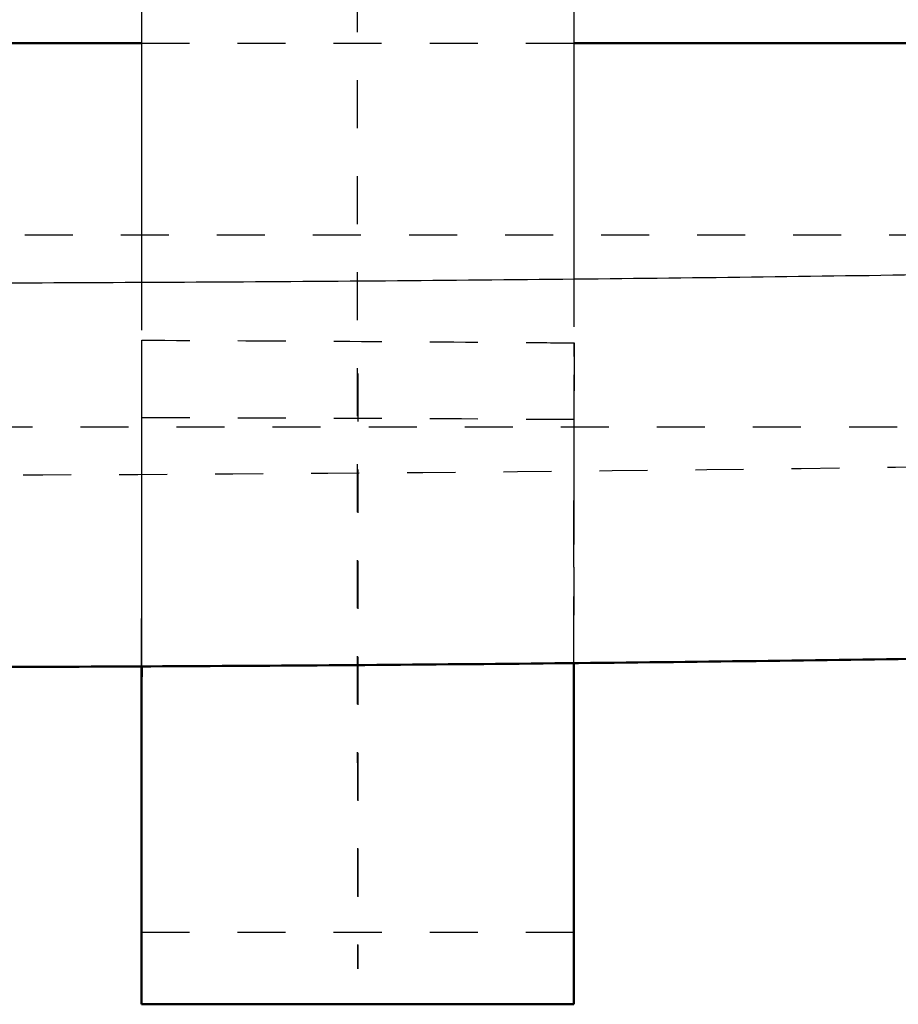
# Model space of a CAD drawing. Units: millimetres. Extents: x -7713 to -3838, y -15443 to -12713.
# Drawn here: x -6510 to -6473, y -14203 to -14162 of the extents above; entities that cross this region are included whole.
import ezdxf

# ---------------------------------------------------------------- set-up
doc = ezdxf.new("R2010")
doc.units = ezdxf.units.MM
doc.linetypes.add('Hidden', pattern=[4, 2, -2])
doc.layers.add('Make2D$Hidden$Curves', color=252, linetype='Hidden', true_color=0x8c8c8c)
doc.layers.add('Make2D$Visible$Curves', color=18, linetype='Continuous', true_color=0x000000)
doc.layers.add('Make2D$Visible$SceneSilhouetteCurves', color=18, linetype='Continuous', lineweight=50, true_color=0x000000)

msp = doc.modelspace()

# ---------------------------------------------------------------- linework, layer by layer
at = {"layer": 'Make2D$Hidden$Curves'}
for points, weights, knots in [([(-6756.134, -14170.367), (-6783.48, -14168.282), (-6784.105, -14141.962), (-6785.201, -14095.771), (-6786.297, -14049.581), (-6787.459, -14000.604), (-6783.331, -13999.133), (-6781.352, -13998.427), (-6779.373, -13997.722), (-6772.937, -13995.001), (-6761.425, -13994.17), (-6738.664, -13992.286), (-6677.408, -13991.485), (-6613.853, -13990.693), (-6544.513, -13990.674), (-6532.57, -13990.671), (-6520.626, -13990.668), (-6508.683, -13990.671), (-6496.74, -13990.674), (-6427.4, -13990.693), (-6363.845, -13991.485), (-6302.588, -13992.286), (-6279.828, -13994.17), (-6268.316, -13995.001), (-6261.88, -13997.722), (-6259.901, -13998.427), (-6257.922, -13999.133), (-6253.794, -14000.604), (-6254.956, -14049.581), (-6256.052, -14095.771), (-6257.148, -14141.962), (-6257.772, -14168.282), (-6285.118, -14170.367)], [1, 0.737984631865, 1, 1, 1, 0.807983388929, 1, 1, 1, 0.999990547558, 1.00228440979, 0.918828245579, 1.00228440979, 0.979939037819, 1.0003131228, 1.0003131228, 1.0003131228, 1.0003131228, 1.0003131228, 0.979939037819, 1.00228440979, 0.918828245579, 1.00228440979, 0.999990547558, 1, 1, 1, 0.807983388929, 1, 1, 1, 0.737984631865, 1], [-592.303265, -592.303265, -592.303265, -547.86022, -547.86022, -451.576108, -451.576108, -363.365625, -363.365625, -314.411684, -314.411684, -284.409817, -284.409817, -154.146281, -154.146281, -17.334207, -17.334207, 6.720489, 6.720489, 30.775184, 30.775184, 167.587258, 167.587258, 297.850794, 297.850794, 327.852662, 327.852662, 376.806602, 376.806602, 465.017085, 465.017085, 561.301198, 561.301198, 605.744242, 605.744242, 605.744242]), ([(-6495.627, -14177.095), (-6495.632, -14189.356), (-6495.636, -14201.616), (-6495.639, -14208.824), (-6495.639, -14104.138), (-6495.639, -14048.159), (-6495.639, -13992.181)], [1, 1, 1, 0.722231827242, 1, 1, 1], [-417.163983, -417.163983, -417.163983, -64.372527, -64.372527, 103.657447, 103.657447, 214.544793, 214.544793, 214.544793]), ([(-6287.632, -14171.331), (-6288.172, -14171.331), (-6381.179, -14171.331), (-6520.626, -14171.331), (-6660.074, -14171.331), (-6753.081, -14171.331), (-6753.621, -14171.331)], [0.996315096358, 0.800310265805, 1, 0.959143941299, 1, 0.800309899471, 0.996315815509], [4.231227, 4.231227, 4.231227, 180.903747, 180.903747, 463.659418, 463.659418, 640.332263, 640.332263, 640.332263])]:
    msp.add_rational_spline(points, weights, degree=2, knots=knots, dxfattribs=at)
for points, knots in [([(-6504.639, -14163.331), (-6504.038, -14163.331), (-6503.438, -14163.331), (-6502.838, -14163.331), (-6499.875, -14163.331), (-6496.914, -14163.331), (-6493.954, -14163.331), (-6491.515, -14163.331), (-6489.076, -14163.331), (-6486.639, -14163.331)], [157.370483, 157.370483, 157.370483, 157.370483, 159.172614, 159.172614, 159.172614, 168.065012, 168.065012, 168.065012, 175.394907, 175.394907, 175.394907, 175.394907]), ([(-6486.638, -14173.155), (-6486.638, -14173.434), (-6486.638, -14174.159), (-6486.638, -14175.751), (-6486.638, -14177.452), (-6486.638, -14179.092), (-6486.638, -14180.291), (-6486.638, -14181.458), (-6486.638, -14182.968), (-6486.638, -14184.414), (-6486.638, -14185.792), (-6486.638, -14186.79), (-6486.638, -14187.755), (-6486.638, -14188.538), (-6486.638, -14188.999), (-6486.638, -14189.156)], [193.326, 193.326, 193.326, 193.326, 194.60379, 196.6743, 200.81532, 202.884365, 204.953409, 207.019527, 209.085645, 213.209134, 215.265076, 217.321018, 219.369753, 221.418487, 222.499783, 222.499783, 222.499783, 222.499783]), ([(-6486.638, -14173.155), (-6486.638, -14173.179), (-6486.638, -14173.682), (-6486.638, -14174.652), (-6486.638, -14176.045), (-6486.638, -14177.861), (-6486.638, -14179.615), (-6486.638, -14181.307), (-6486.638, -14182.544), (-6486.638, -14183.747), (-6486.638, -14185.307), (-6486.638, -14186.799), (-6486.638, -14188.19), (-6486.638, -14188.847), (-6486.638, -14189.156)], [190.360065, 190.360065, 190.360065, 190.360065, 190.464235, 192.533279, 194.60379, 196.6743, 200.81532, 202.884365, 204.953409, 207.019527, 209.085645, 213.209134, 215.265076, 217.134259, 217.134259, 217.134259, 217.134259]), ([(-6504.638, -14173.292), (-6504.638, -14173.748), (-6504.638, -14174.674), (-6504.638, -14176.045), (-6504.638, -14177.861), (-6504.638, -14179.615), (-6504.638, -14181.307), (-6504.638, -14182.544), (-6504.638, -14183.747), (-6504.638, -14185.307), (-6504.638, -14186.799), (-6504.638, -14188.222), (-6504.638, -14188.925), (-6504.638, -14189.278), (-6504.638, -14189.293)], [190.557749, 190.557749, 190.557749, 190.557749, 192.533279, 194.60379, 196.6743, 200.81532, 202.884365, 204.953409, 207.019527, 209.085645, 213.209134, 215.265076, 217.321018, 217.41014, 217.41014, 217.41014, 217.41014]), ([(-6504.638, -14173.292), (-6504.638, -14173.525), (-6504.638, -14174.203), (-6504.638, -14175.751), (-6504.638, -14177.452), (-6504.638, -14179.092), (-6504.638, -14180.291), (-6504.638, -14181.458), (-6504.638, -14182.969), (-6504.638, -14184.414), (-6504.638, -14185.792), (-6504.638, -14186.79), (-6504.638, -14187.755), (-6504.638, -14188.586), (-6504.638, -14189.091), (-6504.638, -14189.293)], [193.535845, 193.535845, 193.535845, 193.535845, 194.60379, 196.6743, 200.81532, 202.884365, 204.953409, 207.019527, 209.085645, 213.209134, 215.265076, 217.321018, 219.369753, 221.418487, 222.812741, 222.812741, 222.812741, 222.812741]), ([(-6504.632, -14189.293), (-6504.632, -14188.94), (-6504.632, -14188.205), (-6504.631, -14186.703), (-6504.63, -14182.526), (-6504.628, -14178.733), (-6504.627, -14175.706)], [438.809808, 438.809808, 438.809808, 438.809808, 454.247628, 471.043609, 504.63557, 637.354024, 637.354024, 637.354024, 637.354024]), ([(-6504.627, -14178.935), (-6504.627, -14178.75), (-6504.627, -14178.568), (-6504.627, -14178.216), (-6504.627, -14178.045), (-6504.627, -14177.713), (-6504.627, -14177.554), (-6504.627, -14177.247), (-6504.627, -14177.1), (-6504.627, -14176.961), (-6504.627, -14176.826), (-6504.627, -14176.698), (-6504.627, -14176.517), (-6504.627, -14176.458), (-6504.627, -14176.345), (-6504.627, -14176.29), (-6504.627, -14176.027), (-6504.627, -14175.849), (-6504.627, -14175.706)], [0, 0, 0, 0, 0.604354, 0.604354, 1.208708, 1.208708, 1.813061, 1.813061, 2.417414, 2.417414, 2.417414, 3.003942, 3.003942, 3.297162, 3.297162, 3.590382, 3.590382, 4.764134, 4.764134, 4.764134, 4.764134]), ([(-6504.627, -14175.706), (-6502.057, -14175.717), (-6499.486, -14175.73), (-6494.357, -14175.761), (-6491.79, -14175.778), (-6489.231, -14175.797), (-6488.363, -14175.804), (-6487.495, -14175.81), (-6486.627, -14175.817)], [0, 0, 0, 0, 7.72849, 7.72849, 15.45505, 15.45505, 15.45505, 18.075218, 18.075218, 18.075218, 18.075218]), ([(-6486.637, -14200.381), (-6486.637, -14200.381), (-6486.637, -14200.376), (-6486.637, -14200.348), (-6486.637, -14200.286), (-6486.636, -14200.182), (-6486.636, -14199.98), (-6486.636, -14199.731), (-6486.636, -14199.443), (-6486.636, -14199.156), (-6486.636, -14198.869), (-6486.636, -14198.581), (-6486.636, -14198.294), (-6486.636, -14198.006), (-6486.636, -14197.719), (-6486.635, -14197.432), (-6486.635, -14197.144), (-6486.635, -14196.857), (-6486.635, -14196.569), (-6486.635, -14196.186), (-6486.635, -14195.707), (-6486.635, -14195.229), (-6486.634, -14194.845), (-6486.634, -14194.558), (-6486.634, -14194.271), (-6486.634, -14193.696), (-6486.634, -14192.834), (-6486.633, -14191.684), (-6486.633, -14190.535), (-6486.632, -14189.385), (-6486.632, -14188.236), (-6486.631, -14186.703), (-6486.63, -14182.563), (-6486.629, -14178.807), (-6486.627, -14175.817)], [272.97179, 272.97179, 272.97179, 272.97179, 274.068365, 275.893189, 277.695502, 279.497814, 282.088827, 286.287822, 290.486817, 294.685812, 298.884807, 303.083802, 307.282798, 311.481793, 315.680788, 319.879783, 324.078778, 328.277773, 332.476768, 336.675764, 345.073754, 353.471744, 357.670739, 361.869735, 366.06873, 370.267725, 387.063705, 403.859686, 420.655667, 437.451647, 454.247628, 471.043609, 504.63557, 635.735925, 635.735925, 635.735925, 635.735925]), ([(-6486.627, -14175.817), (-6486.627, -14176.082), (-6486.627, -14176.421), (-6486.627, -14176.823), (-6486.627, -14176.975), (-6486.627, -14177.137), (-6486.627, -14177.476), (-6486.627, -14177.653), (-6486.627, -14178.022), (-6486.627, -14178.212), (-6486.627, -14178.605), (-6486.627, -14178.808), (-6486.627, -14179.014)], [0, 0, 0, 0, 1.747989, 1.747989, 1.747989, 2.411625, 2.411625, 3.075263, 3.075263, 3.738905, 3.738905, 4.402547, 4.402547, 4.402547, 4.402547]), ([(-6504.631, -14189.293), (-6504.631, -14188.791), (-6504.63, -14185.338), (-6504.629, -14181.886), (-6504.627, -14178.935)], [482.64068, 482.64068, 482.64068, 482.64068, 504.63557, 634.017618, 634.017618, 634.017618, 634.017618]), ([(-6486.627, -14179.014), (-6487.557, -14179.009), (-6488.487, -14179.003), (-6489.418, -14178.998), (-6494.482, -14178.97), (-6499.551, -14178.949), (-6504.627, -14178.935)], [0, 0, 0, 0, 2.800065, 2.800065, 2.800065, 18.039867, 18.039867, 18.039867, 18.039867]), ([(-6381.179, -14179.331), (-6383.969, -14179.331), (-6386.767, -14179.331), (-6389.571, -14179.331), (-6392.381, -14179.331), (-6395.199, -14179.331), (-6398.023, -14179.331), (-6400.853, -14179.331), (-6403.691, -14179.331), (-6406.533, -14179.331), (-6409.382, -14179.331), (-6412.237, -14179.331), (-6415.098, -14179.331), (-6417.964, -14179.331), (-6420.836, -14179.331), (-6423.713, -14179.331), (-6426.594, -14179.331), (-6429.481, -14179.331), (-6432.373, -14179.331), (-6435.269, -14179.331), (-6438.171, -14179.331), (-6441.076, -14179.331), (-6443.986, -14179.331), (-6446.9, -14179.331), (-6449.818, -14179.331), (-6452.739, -14179.331), (-6455.665, -14179.331), (-6458.593, -14179.331), (-6461.526, -14179.331), (-6464.461, -14179.331), (-6467.399, -14179.331), (-6470.34, -14179.331), (-6473.284, -14179.331), (-6476.231, -14179.331), (-6479.179, -14179.331), (-6482.13, -14179.331), (-6485.084, -14179.331), (-6488.039, -14179.331), (-6490.996, -14179.331), (-6493.954, -14179.331), (-6496.914, -14179.331), (-6499.875, -14179.331), (-6502.838, -14179.331), (-6505.801, -14179.331), (-6508.765, -14179.331), (-6511.73, -14179.331), (-6514.695, -14179.331), (-6517.661, -14179.331), (-6520.626, -14179.331), (-6523.592, -14179.331), (-6526.558, -14179.331), (-6529.523, -14179.331), (-6532.487, -14179.331), (-6535.451, -14179.331), (-6538.415, -14179.331), (-6541.377, -14179.331), (-6544.339, -14179.331), (-6547.299, -14179.331), (-6550.257, -14179.331), (-6553.214, -14179.331), (-6556.169, -14179.331), (-6559.122, -14179.331), (-6562.073, -14179.331), (-6565.022, -14179.331), (-6567.968, -14179.331), (-6570.912, -14179.331), (-6573.853, -14179.331), (-6576.792, -14179.331), (-6579.727, -14179.331), (-6582.659, -14179.331), (-6585.588, -14179.331), (-6588.513, -14179.331), (-6591.435, -14179.331), (-6594.352, -14179.331), (-6597.266, -14179.331), (-6600.176, -14179.331), (-6603.082, -14179.331), (-6605.983, -14179.331), (-6608.88, -14179.331), (-6611.771, -14179.331), (-6614.659, -14179.331), (-6617.541, -14179.331), (-6620.417, -14179.331), (-6623.289, -14179.331), (-6626.155, -14179.331), (-6629.015, -14179.331), (-6631.87, -14179.331), (-6634.719, -14179.331), (-6637.562, -14179.331), (-6640.399, -14179.331), (-6643.229, -14179.331), (-6646.054, -14179.331), (-6648.871, -14179.331), (-6651.682, -14179.331), (-6654.486, -14179.331), (-6657.284, -14179.331), (-6660.074, -14179.331)], [0, 0, 0, 0, 8.726698, 8.726698, 8.726698, 17.473737, 17.473737, 17.473737, 26.241039, 26.241039, 26.241039, 35.026226, 35.026226, 35.026226, 43.828983, 43.828983, 43.828983, 52.646675, 52.646675, 52.646675, 61.47925, 61.47925, 61.47925, 70.32424, 70.32424, 70.32424, 79.181075, 79.181075, 79.181075, 88.047807, 88.047807, 88.047807, 96.923198, 96.923198, 96.923198, 105.805659, 105.805659, 105.805659, 114.694445, 114.694445, 114.694445, 123.586844, 123.586844, 123.586844, 132.482438, 132.482438, 132.482438, 141.379587, 141.379587, 141.379587, 150.276713, 150.276713, 150.276713, 159.172187, 159.172187, 159.172187, 168.065341, 168.065341, 168.065341, 176.953448, 176.953448, 176.953448, 185.836096, 185.836096, 185.836096, 194.711548, 194.711548, 194.711548, 203.578068, 203.578068, 203.578068, 212.43478, 212.43478, 212.43478, 221.280146, 221.280146, 221.280146, 230.112714, 230.112714, 230.112714, 238.930806, 238.930806, 238.930806, 247.733162, 247.733162, 247.733162, 256.518211, 256.518211, 256.518211, 265.28537, 265.28537, 265.28537, 274.032709, 274.032709, 274.032709, 282.759457, 282.759457, 282.759457, 282.759457]), ([(-6486.631, -14189.156), (-6486.631, -14188.7), (-6486.63, -14185.319), (-6486.629, -14181.938), (-6486.627, -14179.014)], [484.635639, 484.635639, 484.635639, 484.635639, 504.63557, 632.857421, 632.857421, 632.857421, 632.857421])]:
    msp.add_open_spline(points, degree=3, knots=knots, dxfattribs=at)
msp.add_rational_spline([(-6753.332, -14172.373), (-6520.626, -14192.047), (-6287.92, -14172.373)], [1, 0.83593074863, 1], degree=2, dxfattribs=at)
msp.add_open_spline([(-6486.637, -14200.381), (-6492.637, -14200.381), (-6498.636, -14200.381), (-6504.635, -14200.381)], degree=3, dxfattribs=at)
at = {"layer": 'Make2D$Visible$Curves'}
for points, knots in [([(-6504.639, -13994.256), (-6504.639, -14007.558), (-6504.639, -14034.858), (-6504.639, -14065.653), (-6504.639, -14086.647), (-6504.639, -14094.519), (-6504.639, -14099.33), (-6504.639, -14101.079), (-6504.639, -14102.391), (-6504.639, -14103.81), (-6504.639, -14105.364), (-6504.639, -14107.072), (-6504.639, -14108.836), (-6504.639, -14110.605), (-6504.639, -14112.383), (-6504.639, -14114.161), (-6504.639, -14115.948), (-6504.639, -14117.735), (-6504.639, -14119.528), (-6504.639, -14121.318), (-6504.639, -14123.113), (-6504.639, -14124.906), (-6504.639, -14126.7), (-6504.639, -14128.489), (-6504.639, -14130.278), (-6504.639, -14132.061), (-6504.639, -14133.843), (-6504.639, -14135.616), (-6504.639, -14137.979), (-6504.639, -14140.32), (-6504.639, -14142.639), (-6504.639, -14144.373), (-6504.639, -14146.093), (-6504.639, -14148.373), (-6504.639, -14150.624), (-6504.639, -14152.84), (-6504.639, -14154.489), (-6504.639, -14156.121), (-6504.639, -14158.272), (-6504.639, -14160.383), (-6504.639, -14162.451), (-6504.639, -14163.98), (-6504.639, -14165.486), (-6504.638, -14167.463), (-6504.638, -14169.389), (-6504.638, -14171.262), (-6504.638, -14172.403), (-6504.638, -14173.074), (-6504.638, -14173.292)], [2.087924, 2.087924, 2.087924, 2.087924, 42.247289, 84.494579, 95.056401, 105.618223, 108.258679, 109.578907, 110.899134, 112.219362, 113.850786, 115.653098, 117.45541, 119.280235, 121.105059, 122.951797, 124.798535, 126.666524, 128.534513, 130.423027, 132.311541, 134.219788, 136.128036, 138.055161, 139.982287, 141.927373, 143.872458, 145.834524, 147.796589, 151.752596, 153.745439, 155.738282, 157.744811, 159.751339, 163.789351, 165.81958, 167.849809, 169.889961, 171.930113, 176.027581, 178.083523, 180.139465, 182.20121, 184.262955, 188.395191, 190.464235, 192.533279, 193.535845, 193.535845, 193.535845, 193.535845]), ([(-6486.639, -13994.749), (-6486.639, -14007.886), (-6486.639, -14035.022), (-6486.639, -14065.653), (-6486.639, -14086.647), (-6486.639, -14094.519), (-6486.639, -14099.33), (-6486.639, -14101.079), (-6486.639, -14102.391), (-6486.639, -14103.81), (-6486.639, -14105.364), (-6486.639, -14107.072), (-6486.639, -14108.836), (-6486.639, -14110.605), (-6486.639, -14112.383), (-6486.639, -14114.161), (-6486.639, -14115.948), (-6486.639, -14117.735), (-6486.639, -14119.528), (-6486.639, -14121.318), (-6486.639, -14123.113), (-6486.639, -14124.906), (-6486.639, -14126.7), (-6486.639, -14128.489), (-6486.639, -14130.278), (-6486.639, -14132.061), (-6486.639, -14133.843), (-6486.639, -14135.616), (-6486.639, -14137.979), (-6486.639, -14140.32), (-6486.639, -14142.639), (-6486.639, -14144.373), (-6486.639, -14146.093), (-6486.639, -14148.373), (-6486.639, -14150.624), (-6486.639, -14152.84), (-6486.639, -14154.489), (-6486.639, -14156.121), (-6486.639, -14158.272), (-6486.639, -14160.383), (-6486.639, -14162.45), (-6486.639, -14163.98), (-6486.639, -14165.486), (-6486.638, -14167.463), (-6486.638, -14169.389), (-6486.638, -14171.262), (-6486.638, -14172.356), (-6486.638, -14172.982), (-6486.638, -14173.155)], [2.584021, 2.584021, 2.584021, 2.584021, 42.247289, 84.494579, 95.056401, 105.618223, 108.258679, 109.578907, 110.899134, 112.219362, 113.850786, 115.653098, 117.45541, 119.280235, 121.105059, 122.951797, 124.798535, 126.666524, 128.534513, 130.423027, 132.311541, 134.219788, 136.128036, 138.055161, 139.982287, 141.927373, 143.872458, 145.834524, 147.796589, 151.752596, 153.745439, 155.738282, 157.744811, 159.751339, 163.789351, 165.81958, 167.849809, 169.889961, 171.930113, 176.027581, 178.083523, 180.139465, 182.20121, 184.262955, 188.395191, 190.464235, 192.533279, 193.326, 193.326, 193.326, 193.326]), ([(-6504.639, -13997.291), (-6504.639, -14009.582), (-6504.639, -14035.871), (-6504.639, -14065.658), (-6504.639, -14086.655), (-6504.639, -14094.528), (-6504.639, -14099.34), (-6504.639, -14101.089), (-6504.639, -14102.403), (-6504.639, -14103.813), (-6504.639, -14105.408), (-6504.639, -14107.165), (-6504.639, -14108.979), (-6504.639, -14110.797), (-6504.639, -14112.626), (-6504.639, -14114.454), (-6504.639, -14116.292), (-6504.639, -14118.129), (-6504.639, -14119.973), (-6504.639, -14121.814), (-6504.639, -14123.66), (-6504.639, -14125.505), (-6504.639, -14127.35), (-6504.639, -14129.19), (-6504.639, -14131.031), (-6504.639, -14132.866), (-6504.639, -14134.699), (-6504.639, -14136.523), (-6504.639, -14138.955), (-6504.639, -14141.364), (-6504.639, -14143.752), (-6504.639, -14145.536), (-6504.639, -14147.306), (-6504.639, -14149.654), (-6504.639, -14151.972), (-6504.639, -14154.253), (-6504.639, -14155.952), (-6504.639, -14157.632), (-6504.639, -14159.847), (-6504.639, -14162.022), (-6504.639, -14164.152), (-6504.639, -14165.728), (-6504.639, -14167.279), (-6504.638, -14169.317), (-6504.638, -14171.302), (-6504.638, -14172.771), (-6504.638, -14173.271), (-6504.638, -14173.292)], [5.142564, 5.142564, 5.142564, 5.142564, 42.247289, 84.494579, 95.056401, 105.618223, 108.258679, 109.578907, 110.899134, 112.219362, 113.850786, 115.653098, 117.45541, 119.280235, 121.105059, 122.951797, 124.798535, 126.666524, 128.534513, 130.423027, 132.311541, 134.219788, 136.128036, 138.055161, 139.982287, 141.927373, 143.872458, 145.834524, 147.796589, 151.752596, 153.745439, 155.738282, 157.744811, 159.751339, 163.789351, 165.81958, 167.849809, 169.889961, 171.930113, 176.027581, 178.083523, 180.139465, 182.20121, 184.262955, 188.395191, 190.464235, 190.557749, 190.557749, 190.557749, 190.557749]), ([(-6486.639, -13997.491), (-6486.639, -14009.715), (-6486.639, -14035.937), (-6486.639, -14065.658), (-6486.639, -14086.655), (-6486.639, -14094.528), (-6486.639, -14099.34), (-6486.639, -14101.089), (-6486.639, -14102.403), (-6486.639, -14103.813), (-6486.639, -14105.408), (-6486.639, -14107.165), (-6486.639, -14108.979), (-6486.639, -14110.797), (-6486.639, -14112.626), (-6486.639, -14114.454), (-6486.639, -14116.292), (-6486.639, -14118.129), (-6486.639, -14119.973), (-6486.639, -14121.814), (-6486.639, -14123.66), (-6486.639, -14125.505), (-6486.639, -14127.35), (-6486.639, -14129.19), (-6486.639, -14131.031), (-6486.639, -14132.866), (-6486.639, -14134.699), (-6486.639, -14136.523), (-6486.639, -14138.955), (-6486.639, -14141.364), (-6486.639, -14143.752), (-6486.639, -14145.536), (-6486.639, -14147.306), (-6486.639, -14149.654), (-6486.639, -14151.971), (-6486.639, -14154.253), (-6486.639, -14155.951), (-6486.639, -14157.632), (-6486.639, -14159.847), (-6486.639, -14162.022), (-6486.639, -14164.152), (-6486.639, -14165.728), (-6486.639, -14167.279), (-6486.638, -14169.317), (-6486.638, -14171.277), (-6486.638, -14172.701), (-6486.638, -14173.155)], [5.343653, 5.343653, 5.343653, 5.343653, 42.247289, 84.494579, 95.056401, 105.618223, 108.258679, 109.578907, 110.899134, 112.219362, 113.850786, 115.653098, 117.45541, 119.280235, 121.105059, 122.951797, 124.798535, 126.666524, 128.534513, 130.423027, 132.311541, 134.219788, 136.128036, 138.055161, 139.982287, 141.927373, 143.872458, 145.834524, 147.796589, 151.752596, 153.745439, 155.738282, 157.744811, 159.751339, 163.789351, 165.81958, 167.849809, 169.889961, 171.930113, 176.027581, 178.083523, 180.139465, 182.20121, 184.262955, 188.395191, 190.360065, 190.360065, 190.360065, 190.360065]), ([(-6536.614, -14163.331), (-6534.251, -14163.331), (-6531.887, -14163.331), (-6529.523, -14163.331), (-6526.558, -14163.331), (-6523.592, -14163.331), (-6520.626, -14163.331), (-6517.661, -14163.331), (-6514.695, -14163.331), (-6511.73, -14163.331), (-6509.366, -14163.331), (-6507.002, -14163.331), (-6504.639, -14163.331)], [125.388889, 125.388889, 125.388889, 125.388889, 132.482745, 132.482745, 132.482745, 141.379871, 141.379871, 141.379871, 150.27702, 150.27702, 150.27702, 157.370483, 157.370483, 157.370483, 157.370483]), ([(-6486.639, -14163.331), (-6486.12, -14163.331), (-6485.602, -14163.331), (-6485.084, -14163.331), (-6482.13, -14163.331), (-6479.179, -14163.331), (-6476.231, -14163.331), (-6473.284, -14163.331), (-6470.34, -14163.331), (-6467.399, -14163.331), (-6464.461, -14163.331), (-6461.526, -14163.331), (-6458.593, -14163.331), (-6457.309, -14163.331), (-6456.025, -14163.331), (-6454.742, -14163.331)], [175.394907, 175.394907, 175.394907, 175.394907, 176.953799, 176.953799, 176.953799, 185.836259, 185.836259, 185.836259, 194.711651, 194.711651, 194.711651, 203.578383, 203.578383, 203.578383, 207.462684, 207.462684, 207.462684, 207.462684]), ([(-6752.658, -14164.402), (-6748.602, -14164.745), (-6744.499, -14165.079), (-6740.353, -14165.403), (-6736.165, -14165.731), (-6731.933, -14166.05), (-6727.659, -14166.359), (-6723.345, -14166.671), (-6718.989, -14166.973), (-6714.592, -14167.266), (-6710.157, -14167.56), (-6705.681, -14167.845), (-6701.167, -14168.12), (-6696.617, -14168.396), (-6692.029, -14168.662), (-6687.404, -14168.918), (-6682.746, -14169.175), (-6678.051, -14169.422), (-6673.323, -14169.658), (-6668.562, -14169.895), (-6663.768, -14170.121), (-6658.944, -14170.336), (-6654.09, -14170.553), (-6649.205, -14170.758), (-6644.293, -14170.951), (-6639.354, -14171.146), (-6634.386, -14171.328), (-6629.395, -14171.5), (-6624.379, -14171.671), (-6619.338, -14171.831), (-6614.276, -14171.979), (-6609.193, -14172.128), (-6604.089, -14172.265), (-6598.966, -14172.389), (-6593.826, -14172.514), (-6588.668, -14172.626), (-6583.495, -14172.726), (-6578.308, -14172.827), (-6573.106, -14172.915), (-6567.894, -14172.99), (-6562.67, -14173.066), (-6557.435, -14173.129), (-6552.193, -14173.179), (-6546.944, -14173.23), (-6541.687, -14173.268), (-6536.427, -14173.293), (-6531.162, -14173.319), (-6525.894, -14173.331), (-6520.627, -14173.331), (-6515.359, -14173.331), (-6510.091, -14173.319), (-6504.827, -14173.293), (-6499.566, -14173.268), (-6494.31, -14173.23), (-6489.06, -14173.179), (-6483.818, -14173.129), (-6478.583, -14173.066), (-6473.359, -14172.99), (-6468.147, -14172.915), (-6462.945, -14172.827), (-6457.758, -14172.726), (-6452.585, -14172.626), (-6447.427, -14172.514), (-6442.287, -14172.389), (-6437.164, -14172.265), (-6432.06, -14172.128), (-6426.977, -14171.979), (-6421.915, -14171.831), (-6416.875, -14171.671), (-6411.859, -14171.5), (-6406.867, -14171.328), (-6401.9, -14171.146), (-6396.96, -14170.951), (-6392.048, -14170.758), (-6387.163, -14170.553), (-6382.309, -14170.336), (-6377.485, -14170.121), (-6372.691, -14169.895), (-6367.93, -14169.658), (-6363.202, -14169.422), (-6358.507, -14169.175), (-6353.849, -14168.918), (-6349.224, -14168.662), (-6344.636, -14168.396), (-6340.086, -14168.12), (-6335.572, -14167.845), (-6331.096, -14167.56), (-6326.661, -14167.266), (-6322.264, -14166.973), (-6317.908, -14166.671), (-6313.594, -14166.359), (-6309.32, -14166.05), (-6305.087, -14165.731), (-6300.9, -14165.403), (-6296.753, -14165.079), (-6292.651, -14164.745), (-6288.594, -14164.402)], [0, 0, 0, 0, 14.576363, 14.576363, 14.576363, 29.295769, 29.295769, 29.295769, 44.151323, 44.151323, 44.151323, 59.136371, 59.136371, 59.136371, 74.240501, 74.240501, 74.240501, 89.457685, 89.457685, 89.457685, 104.778359, 104.778359, 104.778359, 120.193474, 120.193474, 120.193474, 135.693393, 135.693393, 135.693393, 151.268319, 151.268319, 151.268319, 166.908507, 166.908507, 166.908507, 182.60312, 182.60312, 182.60312, 198.340832, 198.340832, 198.340832, 214.112112, 214.112112, 214.112112, 229.905425, 229.905425, 229.905425, 245.710102, 245.710102, 245.710102, 261.514395, 261.514395, 261.514395, 277.307778, 277.307778, 277.307778, 293.079483, 293.079483, 293.079483, 308.817373, 308.817373, 308.817373, 324.51162, 324.51162, 324.51162, 340.15141, 340.15141, 340.15141, 355.726486, 355.726486, 355.726486, 371.226792, 371.226792, 371.226792, 386.641471, 386.641471, 386.641471, 401.962607, 401.962607, 401.962607, 417.179718, 417.179718, 417.179718, 432.284334, 432.284334, 432.284334, 447.268636, 447.268636, 447.268636, 462.124062, 462.124062, 462.124062, 476.844316, 476.844316, 476.844316, 491.420576, 491.420576, 491.420576, 491.420576]), ([(-6295.548, -14181.029), (-6296.911, -14181.139), (-6298.278, -14181.247), (-6299.651, -14181.355), (-6303.87, -14181.685), (-6308.135, -14182.006), (-6312.44, -14182.318), (-6316.785, -14182.632), (-6321.173, -14182.936), (-6325.6, -14183.23), (-6330.065, -14183.527), (-6334.571, -14183.814), (-6339.115, -14184.09), (-6343.694, -14184.369), (-6348.312, -14184.636), (-6352.966, -14184.894), (-6357.653, -14185.153), (-6362.377, -14185.401), (-6367.134, -14185.638), (-6371.922, -14185.877), (-6376.745, -14186.104), (-6381.597, -14186.321), (-6386.479, -14186.538), (-6391.391, -14186.744), (-6396.331, -14186.939), (-6401.297, -14187.134), (-6406.292, -14187.318), (-6411.311, -14187.49), (-6416.354, -14187.663), (-6421.421, -14187.824), (-6426.51, -14187.973), (-6431.619, -14188.122), (-6436.75, -14188.259), (-6441.899, -14188.384), (-6447.065, -14188.51), (-6452.249, -14188.623), (-6457.448, -14188.723), (-6462.662, -14188.824), (-6467.889, -14188.913), (-6473.128, -14188.988), (-6478.377, -14189.064), (-6483.638, -14189.128), (-6488.906, -14189.179), (-6494.181, -14189.229), (-6499.464, -14189.268), (-6504.75, -14189.293), (-6510.04, -14189.319), (-6515.333, -14189.331), (-6520.627, -14189.331), (-6525.92, -14189.331), (-6531.214, -14189.319), (-6536.504, -14189.293), (-6541.79, -14189.268), (-6547.072, -14189.229), (-6552.347, -14189.179), (-6557.615, -14189.128), (-6562.876, -14189.064), (-6568.125, -14188.988), (-6573.364, -14188.913), (-6578.591, -14188.824), (-6583.805, -14188.723), (-6589.003, -14188.623), (-6594.188, -14188.51), (-6599.355, -14188.384), (-6604.503, -14188.259), (-6609.634, -14188.122), (-6614.744, -14187.973), (-6619.832, -14187.824), (-6624.9, -14187.663), (-6629.943, -14187.49), (-6634.961, -14187.318), (-6639.956, -14187.134), (-6644.922, -14186.939), (-6649.862, -14186.744), (-6654.775, -14186.538), (-6659.657, -14186.321), (-6664.509, -14186.104), (-6669.331, -14185.877), (-6674.119, -14185.638), (-6678.876, -14185.401), (-6683.6, -14185.153), (-6688.287, -14184.894), (-6692.941, -14184.636), (-6697.558, -14184.369), (-6702.138, -14184.09), (-6706.682, -14183.814), (-6711.188, -14183.527), (-6715.653, -14183.23), (-6720.081, -14182.936), (-6724.468, -14182.632), (-6728.813, -14182.318), (-6733.119, -14182.006), (-6737.382, -14181.685), (-6741.602, -14181.355), (-6745.676, -14181.035), (-6749.71, -14180.707), (-6753.699, -14180.371)], [9.845931, 9.845931, 9.845931, 9.845931, 14.660012, 14.660012, 14.660012, 29.463117, 29.463117, 29.463117, 44.400559, 44.400559, 44.400559, 59.466123, 59.466123, 59.466123, 74.651313, 74.651313, 74.651313, 89.948381, 89.948381, 89.948381, 105.348921, 105.348921, 105.348921, 120.842506, 120.842506, 120.842506, 136.421289, 136.421289, 136.421289, 152.074465, 152.074465, 152.074465, 167.792036, 167.792036, 167.792036, 183.563798, 183.563798, 183.563798, 199.378993, 199.378993, 199.378993, 215.227851, 215.227851, 215.227851, 231.09828, 231.09828, 231.09828, 246.979566, 246.979566, 246.979566, 262.861237, 262.861237, 262.861237, 278.731595, 278.731595, 278.731595, 294.580025, 294.580025, 294.580025, 310.395042, 310.395042, 310.395042, 326.167173, 326.167173, 326.167173, 341.885143, 341.885143, 341.885143, 357.538169, 357.538169, 357.538169, 373.116563, 373.116563, 373.116563, 388.610586, 388.610586, 388.610586, 404.010661, 404.010661, 404.010661, 419.307802, 419.307802, 419.307802, 434.492503, 434.492503, 434.492503, 449.558818, 449.558818, 449.558818, 464.496389, 464.496389, 464.496389, 479.298641, 479.298641, 479.298641, 493.592241, 493.592241, 493.592241, 493.592241]), ([(-6486.638, -14189.156), (-6486.638, -14189.593), (-6486.638, -14190.305), (-6486.638, -14191.257), (-6486.638, -14192.043), (-6486.638, -14192.793), (-6486.638, -14193.743), (-6486.637, -14194.623), (-6486.637, -14195.431), (-6486.637, -14196), (-6486.637, -14196.534), (-6486.637, -14197.196), (-6486.637, -14197.788), (-6486.637, -14198.31), (-6486.637, -14198.666), (-6486.637, -14198.988), (-6486.637, -14199.37), (-6486.637, -14199.685), (-6486.637, -14199.934), (-6486.637, -14200.087), (-6486.637, -14200.209), (-6486.637, -14200.328), (-6486.637, -14200.376), (-6486.637, -14200.381), (-6486.637, -14200.381)], [222.499783, 222.499783, 222.499783, 222.499783, 225.49879, 227.529019, 229.559248, 231.578255, 233.597261, 237.610317, 239.60316, 241.596004, 243.574007, 245.552011, 249.476141, 251.421227, 253.366313, 255.293438, 257.220564, 261.037059, 262.925573, 264.814086, 266.682076, 268.550065, 272.243541, 272.97179, 272.97179, 272.97179, 272.97179]), ([(-6486.638, -14189.156), (-6486.638, -14189.187), (-6486.638, -14189.555), (-6486.638, -14190.249), (-6486.638, -14191.527), (-6486.638, -14192.734), (-6486.638, -14193.869), (-6486.638, -14194.682), (-6486.638, -14195.458), (-6486.638, -14196.442), (-6486.637, -14197.353), (-6486.637, -14198.19), (-6486.637, -14198.78), (-6486.637, -14199.334), (-6486.637, -14200.021), (-6486.637, -14200.637), (-6486.637, -14201.181), (-6486.637, -14201.552), (-6486.637, -14201.887), (-6486.637, -14202.287), (-6486.637, -14202.617), (-6486.637, -14202.88), (-6486.637, -14203.043), (-6486.637, -14203.173), (-6486.637, -14203.301), (-6486.637, -14203.359), (-6486.637, -14203.367), (-6486.637, -14203.367)], [217.134259, 217.134259, 217.134259, 217.134259, 217.321018, 219.369753, 221.418487, 225.49879, 227.529019, 229.559248, 231.578255, 233.597261, 237.610317, 239.60316, 241.596004, 243.574007, 245.552011, 249.476141, 251.421227, 253.366313, 255.293438, 257.220564, 261.037059, 262.925573, 264.814086, 266.682076, 268.550065, 272.243541, 273.259646, 273.259646, 273.259646, 273.259646]), ([(-6486.637, -14203.367), (-6486.637, -14203.367), (-6486.637, -14203.363), (-6486.637, -14203.34), (-6486.636, -14203.281), (-6486.636, -14203.18), (-6486.636, -14202.978), (-6486.636, -14202.729), (-6486.636, -14202.442), (-6486.636, -14202.154), (-6486.636, -14201.867), (-6486.636, -14201.58), (-6486.636, -14201.292), (-6486.636, -14201.005), (-6486.636, -14200.718), (-6486.635, -14200.43), (-6486.635, -14200.143), (-6486.635, -14199.856), (-6486.635, -14199.568), (-6486.635, -14199.185), (-6486.635, -14198.706), (-6486.635, -14198.227), (-6486.634, -14197.844), (-6486.634, -14197.557), (-6486.634, -14197.27), (-6486.634, -14196.695), (-6486.634, -14195.833), (-6486.633, -14194.683), (-6486.633, -14193.534), (-6486.632, -14192.385), (-6486.632, -14191.235), (-6486.632, -14190.159), (-6486.631, -14189.466), (-6486.631, -14189.156)], [273.259646, 273.259646, 273.259646, 273.259646, 274.068365, 275.893189, 277.695502, 279.497814, 282.088827, 286.287822, 290.486817, 294.685812, 298.884807, 303.083802, 307.282798, 311.481793, 315.680788, 319.879783, 324.078778, 328.277773, 332.476768, 336.675764, 345.073754, 353.471744, 357.670739, 361.869735, 366.06873, 370.267725, 387.063705, 403.859686, 420.655667, 437.451647, 454.247628, 471.043609, 484.635639, 484.635639, 484.635639, 484.635639]), ([(-6504.638, -14189.293), (-6504.638, -14189.615), (-6504.638, -14190.263), (-6504.638, -14191.527), (-6504.638, -14192.734), (-6504.638, -14193.869), (-6504.638, -14194.682), (-6504.638, -14195.458), (-6504.638, -14196.442), (-6504.637, -14197.353), (-6504.637, -14198.191), (-6504.637, -14198.781), (-6504.637, -14199.334), (-6504.637, -14200.021), (-6504.637, -14200.637), (-6504.637, -14201.181), (-6504.637, -14201.552), (-6504.637, -14201.888), (-6504.637, -14202.287), (-6504.637, -14202.617), (-6504.637, -14202.88), (-6504.637, -14203.043), (-6504.637, -14203.173), (-6504.637, -14203.302), (-6504.637, -14203.359), (-6504.637, -14203.367), (-6504.637, -14203.367)], [217.41014, 217.41014, 217.41014, 217.41014, 219.369753, 221.418487, 225.49879, 227.529019, 229.559248, 231.578255, 233.597261, 237.610317, 239.60316, 241.596004, 243.574007, 245.552011, 249.476141, 251.421227, 253.366313, 255.293438, 257.220564, 261.037059, 262.925573, 264.814086, 266.682076, 268.550065, 272.243541, 273.259714, 273.259714, 273.259714, 273.259714]), ([(-6504.638, -14189.293), (-6504.638, -14189.681), (-6504.638, -14190.347), (-6504.638, -14191.257), (-6504.638, -14192.043), (-6504.638, -14192.793), (-6504.638, -14193.744), (-6504.637, -14194.623), (-6504.637, -14195.432), (-6504.637, -14196), (-6504.637, -14196.534), (-6504.637, -14197.196), (-6504.637, -14197.788), (-6504.637, -14198.311), (-6504.637, -14198.667), (-6504.637, -14198.988), (-6504.637, -14199.37), (-6504.637, -14199.685), (-6504.637, -14199.934), (-6504.637, -14200.088), (-6504.637, -14200.209), (-6504.637, -14200.328), (-6504.637, -14200.376), (-6504.637, -14200.381), (-6504.637, -14200.381)], [222.812741, 222.812741, 222.812741, 222.812741, 225.49879, 227.529019, 229.559248, 231.578255, 233.597261, 237.610317, 239.60316, 241.596004, 243.574007, 245.552011, 249.476141, 251.421227, 253.366313, 255.293438, 257.220564, 261.037059, 262.925573, 264.814086, 266.682076, 268.550065, 272.243541, 272.97186, 272.97186, 272.97186, 272.97186]), ([(-6504.637, -14203.367), (-6504.637, -14203.367), (-6504.637, -14203.364), (-6504.637, -14203.34), (-6504.636, -14203.281), (-6504.636, -14203.18), (-6504.636, -14202.979), (-6504.636, -14202.73), (-6504.636, -14202.442), (-6504.636, -14202.155), (-6504.636, -14201.867), (-6504.636, -14201.58), (-6504.636, -14201.292), (-6504.636, -14201.005), (-6504.636, -14200.718), (-6504.635, -14200.431), (-6504.635, -14200.143), (-6504.635, -14199.856), (-6504.635, -14199.568), (-6504.635, -14199.185), (-6504.635, -14198.706), (-6504.635, -14198.227), (-6504.634, -14197.844), (-6504.634, -14197.557), (-6504.634, -14197.27), (-6504.634, -14196.695), (-6504.634, -14195.833), (-6504.633, -14194.684), (-6504.633, -14193.534), (-6504.632, -14192.385), (-6504.632, -14191.235), (-6504.632, -14190.205), (-6504.631, -14189.557), (-6504.631, -14189.293)], [273.259714, 273.259714, 273.259714, 273.259714, 274.068365, 275.893189, 277.695502, 279.497814, 282.088827, 286.287822, 290.486817, 294.685812, 298.884807, 303.083802, 307.282798, 311.481793, 315.680788, 319.879783, 324.078778, 328.277773, 332.476768, 336.675764, 345.073754, 353.471744, 357.670739, 361.869735, 366.06873, 370.267725, 387.063705, 403.859686, 420.655667, 437.451647, 454.247628, 471.043609, 482.64068, 482.64068, 482.64068, 482.64068]), ([(-6504.637, -14200.381), (-6504.637, -14200.381), (-6504.637, -14200.376), (-6504.637, -14200.348), (-6504.637, -14200.286), (-6504.636, -14200.182), (-6504.636, -14199.98), (-6504.636, -14199.731), (-6504.636, -14199.443), (-6504.636, -14199.156), (-6504.636, -14198.869), (-6504.636, -14198.581), (-6504.636, -14198.294), (-6504.636, -14198.007), (-6504.636, -14197.719), (-6504.635, -14197.432), (-6504.635, -14197.144), (-6504.635, -14196.857), (-6504.635, -14196.57), (-6504.635, -14196.187), (-6504.635, -14195.708), (-6504.635, -14195.229), (-6504.634, -14194.846), (-6504.634, -14194.558), (-6504.634, -14194.271), (-6504.634, -14193.696), (-6504.634, -14192.834), (-6504.633, -14191.684), (-6504.633, -14190.535), (-6504.633, -14189.738), (-6504.632, -14189.323), (-6504.632, -14189.293)], [272.97186, 272.97186, 272.97186, 272.97186, 274.068365, 275.893189, 277.695502, 279.497814, 282.088827, 286.287822, 290.486817, 294.685812, 298.884807, 303.083802, 307.282798, 311.481793, 315.680788, 319.879783, 324.078778, 328.277773, 332.476768, 336.675764, 345.073754, 353.471744, 357.670739, 361.869735, 366.06873, 370.267725, 387.063705, 403.859686, 420.655667, 437.451647, 438.809808, 438.809808, 438.809808, 438.809808])]:
    msp.add_open_spline(points, degree=3, knots=knots, dxfattribs=at)
for points in [[(-6504.635, -14200.381), (-6504.636, -14200.381), (-6504.636, -14200.381), (-6504.637, -14200.381)], [(-6486.637, -14200.381), (-6486.637, -14200.381), (-6486.637, -14200.381), (-6486.637, -14200.381)], [(-6486.637, -14203.367), (-6492.637, -14203.367), (-6498.637, -14203.367), (-6504.637, -14203.367)]]:
    msp.add_open_spline(points, degree=3, dxfattribs=at)
at = {"layer": 'Make2D$Visible$SceneSilhouetteCurves'}
for points, knots in [([(-6536.614, -14163.331), (-6534.251, -14163.331), (-6531.887, -14163.331), (-6529.523, -14163.331), (-6526.558, -14163.331), (-6523.592, -14163.331), (-6520.626, -14163.331), (-6517.661, -14163.331), (-6514.695, -14163.331), (-6511.73, -14163.331), (-6509.366, -14163.331), (-6507.002, -14163.331), (-6504.639, -14163.331)], [125.388889, 125.388889, 125.388889, 125.388889, 132.482745, 132.482745, 132.482745, 141.379871, 141.379871, 141.379871, 150.27702, 150.27702, 150.27702, 157.370483, 157.370483, 157.370483, 157.370483]), ([(-6486.639, -14163.331), (-6486.12, -14163.331), (-6485.602, -14163.331), (-6485.084, -14163.331), (-6482.13, -14163.331), (-6479.179, -14163.331), (-6476.231, -14163.331), (-6473.284, -14163.331), (-6470.34, -14163.331), (-6467.399, -14163.331), (-6464.461, -14163.331), (-6461.526, -14163.331), (-6458.593, -14163.331), (-6457.309, -14163.331), (-6456.025, -14163.331), (-6454.742, -14163.331)], [175.394907, 175.394907, 175.394907, 175.394907, 176.953799, 176.953799, 176.953799, 185.836259, 185.836259, 185.836259, 194.711651, 194.711651, 194.711651, 203.578383, 203.578383, 203.578383, 207.462684, 207.462684, 207.462684, 207.462684]), ([(-6295.548, -14181.029), (-6296.911, -14181.139), (-6298.278, -14181.247), (-6299.651, -14181.355), (-6303.87, -14181.685), (-6308.135, -14182.006), (-6312.44, -14182.318), (-6316.785, -14182.632), (-6321.173, -14182.936), (-6325.6, -14183.23), (-6330.065, -14183.527), (-6334.571, -14183.814), (-6339.115, -14184.09), (-6343.694, -14184.369), (-6348.312, -14184.636), (-6352.966, -14184.894), (-6357.653, -14185.153), (-6362.377, -14185.401), (-6367.134, -14185.638), (-6371.922, -14185.877), (-6376.745, -14186.104), (-6381.597, -14186.321), (-6386.479, -14186.538), (-6391.391, -14186.744), (-6396.331, -14186.939), (-6401.297, -14187.134), (-6406.292, -14187.318), (-6411.311, -14187.49), (-6416.354, -14187.663), (-6421.421, -14187.824), (-6426.51, -14187.973), (-6431.619, -14188.122), (-6436.75, -14188.259), (-6441.899, -14188.384), (-6447.065, -14188.51), (-6452.249, -14188.623), (-6457.448, -14188.723), (-6462.662, -14188.824), (-6467.889, -14188.913), (-6473.128, -14188.988), (-6478.377, -14189.064), (-6483.638, -14189.128), (-6488.906, -14189.179), (-6494.181, -14189.229), (-6499.464, -14189.268), (-6504.75, -14189.293), (-6510.04, -14189.319), (-6515.333, -14189.331), (-6520.627, -14189.331), (-6525.92, -14189.331), (-6531.214, -14189.319), (-6536.504, -14189.293), (-6541.79, -14189.268), (-6547.072, -14189.229), (-6552.347, -14189.179), (-6557.615, -14189.128), (-6562.876, -14189.064), (-6568.125, -14188.988), (-6573.364, -14188.913), (-6578.591, -14188.824), (-6583.805, -14188.723), (-6589.003, -14188.623), (-6594.188, -14188.51), (-6599.355, -14188.384), (-6604.503, -14188.259), (-6609.634, -14188.122), (-6614.744, -14187.973), (-6619.832, -14187.824), (-6624.9, -14187.663), (-6629.943, -14187.49), (-6634.961, -14187.318), (-6639.956, -14187.134), (-6644.922, -14186.939), (-6649.862, -14186.744), (-6654.775, -14186.538), (-6659.657, -14186.321), (-6664.509, -14186.104), (-6669.331, -14185.877), (-6674.119, -14185.638), (-6678.876, -14185.401), (-6683.6, -14185.153), (-6688.287, -14184.894), (-6692.941, -14184.636), (-6697.558, -14184.369), (-6702.138, -14184.09), (-6706.682, -14183.814), (-6711.188, -14183.527), (-6715.653, -14183.23), (-6720.081, -14182.936), (-6724.468, -14182.632), (-6728.813, -14182.318), (-6733.119, -14182.006), (-6737.382, -14181.685), (-6741.602, -14181.355), (-6745.676, -14181.035), (-6749.71, -14180.707), (-6753.699, -14180.371)], [9.845931, 9.845931, 9.845931, 9.845931, 14.660012, 14.660012, 14.660012, 29.463117, 29.463117, 29.463117, 44.400559, 44.400559, 44.400559, 59.466123, 59.466123, 59.466123, 74.651313, 74.651313, 74.651313, 89.948381, 89.948381, 89.948381, 105.348921, 105.348921, 105.348921, 120.842506, 120.842506, 120.842506, 136.421289, 136.421289, 136.421289, 152.074465, 152.074465, 152.074465, 167.792036, 167.792036, 167.792036, 183.563798, 183.563798, 183.563798, 199.378993, 199.378993, 199.378993, 215.227851, 215.227851, 215.227851, 231.09828, 231.09828, 231.09828, 246.979566, 246.979566, 246.979566, 262.861237, 262.861237, 262.861237, 278.731595, 278.731595, 278.731595, 294.580025, 294.580025, 294.580025, 310.395042, 310.395042, 310.395042, 326.167173, 326.167173, 326.167173, 341.885143, 341.885143, 341.885143, 357.538169, 357.538169, 357.538169, 373.116563, 373.116563, 373.116563, 388.610586, 388.610586, 388.610586, 404.010661, 404.010661, 404.010661, 419.307802, 419.307802, 419.307802, 434.492503, 434.492503, 434.492503, 449.558818, 449.558818, 449.558818, 464.496389, 464.496389, 464.496389, 479.298641, 479.298641, 479.298641, 493.592241, 493.592241, 493.592241, 493.592241]), ([(-6486.638, -14189.156), (-6486.638, -14189.593), (-6486.638, -14190.305), (-6486.638, -14191.257), (-6486.638, -14192.043), (-6486.638, -14192.793), (-6486.638, -14193.743), (-6486.637, -14194.623), (-6486.637, -14195.431), (-6486.637, -14196), (-6486.637, -14196.534), (-6486.637, -14197.196), (-6486.637, -14197.788), (-6486.637, -14198.31), (-6486.637, -14198.666), (-6486.637, -14198.988), (-6486.637, -14199.37), (-6486.637, -14199.685), (-6486.637, -14199.934), (-6486.637, -14200.087), (-6486.637, -14200.209), (-6486.637, -14200.328), (-6486.637, -14200.376), (-6486.637, -14200.381), (-6486.637, -14200.381)], [222.499783, 222.499783, 222.499783, 222.499783, 225.49879, 227.529019, 229.559248, 231.578255, 233.597261, 237.610317, 239.60316, 241.596004, 243.574007, 245.552011, 249.476141, 251.421227, 253.366313, 255.293438, 257.220564, 261.037059, 262.925573, 264.814086, 266.682076, 268.550065, 272.243541, 272.97179, 272.97179, 272.97179, 272.97179]), ([(-6486.638, -14189.156), (-6486.638, -14189.187), (-6486.638, -14189.555), (-6486.638, -14190.249), (-6486.638, -14191.527), (-6486.638, -14192.734), (-6486.638, -14193.869), (-6486.638, -14194.682), (-6486.638, -14195.458), (-6486.638, -14196.442), (-6486.637, -14197.353), (-6486.637, -14198.19), (-6486.637, -14198.78), (-6486.637, -14199.334), (-6486.637, -14200.021), (-6486.637, -14200.637), (-6486.637, -14201.181), (-6486.637, -14201.552), (-6486.637, -14201.887), (-6486.637, -14202.287), (-6486.637, -14202.617), (-6486.637, -14202.88), (-6486.637, -14203.043), (-6486.637, -14203.173), (-6486.637, -14203.301), (-6486.637, -14203.359), (-6486.637, -14203.367), (-6486.637, -14203.367)], [217.134259, 217.134259, 217.134259, 217.134259, 217.321018, 219.369753, 221.418487, 225.49879, 227.529019, 229.559248, 231.578255, 233.597261, 237.610317, 239.60316, 241.596004, 243.574007, 245.552011, 249.476141, 251.421227, 253.366313, 255.293438, 257.220564, 261.037059, 262.925573, 264.814086, 266.682076, 268.550065, 272.243541, 273.259646, 273.259646, 273.259646, 273.259646]), ([(-6486.637, -14203.367), (-6486.637, -14203.367), (-6486.637, -14203.363), (-6486.637, -14203.34), (-6486.636, -14203.281), (-6486.636, -14203.18), (-6486.636, -14202.978), (-6486.636, -14202.729), (-6486.636, -14202.442), (-6486.636, -14202.154), (-6486.636, -14201.867), (-6486.636, -14201.58), (-6486.636, -14201.292), (-6486.636, -14201.005), (-6486.636, -14200.718), (-6486.635, -14200.43), (-6486.635, -14200.143), (-6486.635, -14199.856), (-6486.635, -14199.568), (-6486.635, -14199.185), (-6486.635, -14198.706), (-6486.635, -14198.227), (-6486.634, -14197.844), (-6486.634, -14197.557), (-6486.634, -14197.27), (-6486.634, -14196.695), (-6486.634, -14195.833), (-6486.633, -14194.683), (-6486.633, -14193.534), (-6486.632, -14192.385), (-6486.632, -14191.235), (-6486.632, -14190.159), (-6486.631, -14189.466), (-6486.631, -14189.156)], [273.259646, 273.259646, 273.259646, 273.259646, 274.068365, 275.893189, 277.695502, 279.497814, 282.088827, 286.287822, 290.486817, 294.685812, 298.884807, 303.083802, 307.282798, 311.481793, 315.680788, 319.879783, 324.078778, 328.277773, 332.476768, 336.675764, 345.073754, 353.471744, 357.670739, 361.869735, 366.06873, 370.267725, 387.063705, 403.859686, 420.655667, 437.451647, 454.247628, 471.043609, 484.635639, 484.635639, 484.635639, 484.635639]), ([(-6504.638, -14189.293), (-6504.638, -14189.615), (-6504.638, -14190.263), (-6504.638, -14191.527), (-6504.638, -14192.734), (-6504.638, -14193.869), (-6504.638, -14194.682), (-6504.638, -14195.458), (-6504.638, -14196.442), (-6504.637, -14197.353), (-6504.637, -14198.191), (-6504.637, -14198.781), (-6504.637, -14199.334), (-6504.637, -14200.021), (-6504.637, -14200.637), (-6504.637, -14201.181), (-6504.637, -14201.552), (-6504.637, -14201.888), (-6504.637, -14202.287), (-6504.637, -14202.617), (-6504.637, -14202.88), (-6504.637, -14203.043), (-6504.637, -14203.173), (-6504.637, -14203.302), (-6504.637, -14203.359), (-6504.637, -14203.367), (-6504.637, -14203.367)], [217.41014, 217.41014, 217.41014, 217.41014, 219.369753, 221.418487, 225.49879, 227.529019, 229.559248, 231.578255, 233.597261, 237.610317, 239.60316, 241.596004, 243.574007, 245.552011, 249.476141, 251.421227, 253.366313, 255.293438, 257.220564, 261.037059, 262.925573, 264.814086, 266.682076, 268.550065, 272.243541, 273.259714, 273.259714, 273.259714, 273.259714]), ([(-6504.638, -14189.293), (-6504.638, -14189.681), (-6504.638, -14190.347), (-6504.638, -14191.257), (-6504.638, -14192.043), (-6504.638, -14192.793), (-6504.638, -14193.744), (-6504.637, -14194.623), (-6504.637, -14195.432), (-6504.637, -14196), (-6504.637, -14196.534), (-6504.637, -14197.196), (-6504.637, -14197.788), (-6504.637, -14198.311), (-6504.637, -14198.667), (-6504.637, -14198.988), (-6504.637, -14199.37), (-6504.637, -14199.685), (-6504.637, -14199.934), (-6504.637, -14200.088), (-6504.637, -14200.209), (-6504.637, -14200.328), (-6504.637, -14200.376), (-6504.637, -14200.381), (-6504.637, -14200.381)], [222.812741, 222.812741, 222.812741, 222.812741, 225.49879, 227.529019, 229.559248, 231.578255, 233.597261, 237.610317, 239.60316, 241.596004, 243.574007, 245.552011, 249.476141, 251.421227, 253.366313, 255.293438, 257.220564, 261.037059, 262.925573, 264.814086, 266.682076, 268.550065, 272.243541, 272.97186, 272.97186, 272.97186, 272.97186]), ([(-6504.637, -14203.367), (-6504.637, -14203.367), (-6504.637, -14203.364), (-6504.637, -14203.34), (-6504.636, -14203.281), (-6504.636, -14203.18), (-6504.636, -14202.979), (-6504.636, -14202.73), (-6504.636, -14202.442), (-6504.636, -14202.155), (-6504.636, -14201.867), (-6504.636, -14201.58), (-6504.636, -14201.292), (-6504.636, -14201.005), (-6504.636, -14200.718), (-6504.635, -14200.431), (-6504.635, -14200.143), (-6504.635, -14199.856), (-6504.635, -14199.568), (-6504.635, -14199.185), (-6504.635, -14198.706), (-6504.635, -14198.227), (-6504.634, -14197.844), (-6504.634, -14197.557), (-6504.634, -14197.27), (-6504.634, -14196.695), (-6504.634, -14195.833), (-6504.633, -14194.684), (-6504.633, -14193.534), (-6504.632, -14192.385), (-6504.632, -14191.235), (-6504.632, -14190.205), (-6504.631, -14189.557), (-6504.631, -14189.293)], [273.259714, 273.259714, 273.259714, 273.259714, 274.068365, 275.893189, 277.695502, 279.497814, 282.088827, 286.287822, 290.486817, 294.685812, 298.884807, 303.083802, 307.282798, 311.481793, 315.680788, 319.879783, 324.078778, 328.277773, 332.476768, 336.675764, 345.073754, 353.471744, 357.670739, 361.869735, 366.06873, 370.267725, 387.063705, 403.859686, 420.655667, 437.451647, 454.247628, 471.043609, 482.64068, 482.64068, 482.64068, 482.64068]), ([(-6504.637, -14200.381), (-6504.637, -14200.381), (-6504.637, -14200.376), (-6504.637, -14200.348), (-6504.637, -14200.286), (-6504.636, -14200.182), (-6504.636, -14199.98), (-6504.636, -14199.731), (-6504.636, -14199.443), (-6504.636, -14199.156), (-6504.636, -14198.869), (-6504.636, -14198.581), (-6504.636, -14198.294), (-6504.636, -14198.007), (-6504.636, -14197.719), (-6504.635, -14197.432), (-6504.635, -14197.144), (-6504.635, -14196.857), (-6504.635, -14196.57), (-6504.635, -14196.187), (-6504.635, -14195.708), (-6504.635, -14195.229), (-6504.634, -14194.846), (-6504.634, -14194.558), (-6504.634, -14194.271), (-6504.634, -14193.696), (-6504.634, -14192.834), (-6504.633, -14191.684), (-6504.633, -14190.535), (-6504.633, -14189.738), (-6504.632, -14189.323), (-6504.632, -14189.293)], [272.97186, 272.97186, 272.97186, 272.97186, 274.068365, 275.893189, 277.695502, 279.497814, 282.088827, 286.287822, 290.486817, 294.685812, 298.884807, 303.083802, 307.282798, 311.481793, 315.680788, 319.879783, 324.078778, 328.277773, 332.476768, 336.675764, 345.073754, 353.471744, 357.670739, 361.869735, 366.06873, 370.267725, 387.063705, 403.859686, 420.655667, 437.451647, 438.809808, 438.809808, 438.809808, 438.809808])]:
    msp.add_open_spline(points, degree=3, knots=knots, dxfattribs=at)
for points in [[(-6504.635, -14200.381), (-6504.636, -14200.381), (-6504.636, -14200.381), (-6504.637, -14200.381)], [(-6486.637, -14200.381), (-6486.637, -14200.381), (-6486.637, -14200.381), (-6486.637, -14200.381)], [(-6486.637, -14203.367), (-6492.637, -14203.367), (-6498.637, -14203.367), (-6504.637, -14203.367)]]:
    msp.add_open_spline(points, degree=3, dxfattribs=at)

doc.saveas('drawing.dxf')
